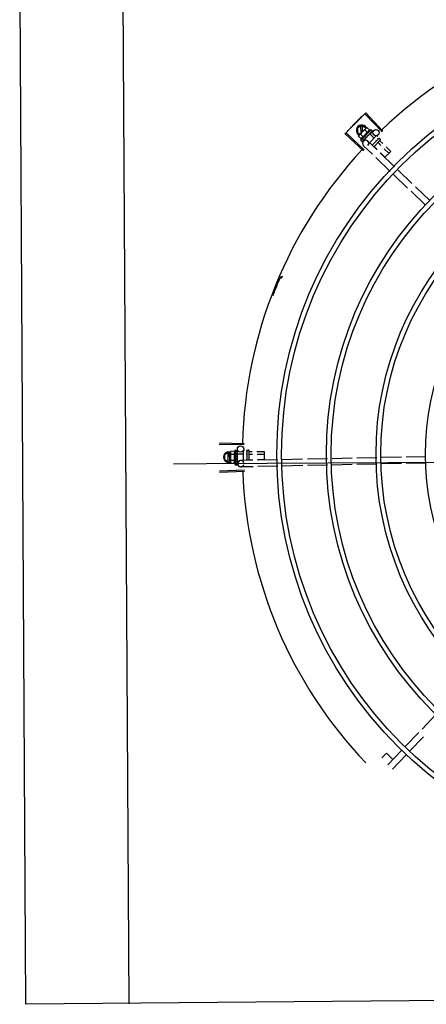
# Model space of a CAD drawing. Units: millimetres. Extents: x 1576 to 2711, y 1353 to 1848.
# Drawn here: x 1668 to 1668, y 1562 to 1563 of the extents above; entities that cross this region are included whole.
import ezdxf

# ---------------------------------------------------------------- set-up
doc = ezdxf.new("R2010")
doc.units = ezdxf.units.MM
for name, color, linetype in [('BASE ELETRICA', 253, 'Continuous'), ('CONDENSADORA', 5, 'Continuous'), ('LAYOUT', 4, 'Continuous')]:
    doc.layers.add(name, color=color, linetype=linetype)

# ---------------------------------------------------------------- blocks, each defined once
blk = doc.blocks.new('CONDENSADORA 20TR')
at = {"layer": 'BASE ELETRICA'}
for p, q in [((5009.86005, 226.24802), (5009.86005, 227.16212)), ((5009.61265, 226.46071), (5009.59946, 226.44711)), ((5010.09844, 226.46365), (5010.11204, 226.45046)), ((5009.61696, 226.45653), (5009.60376, 226.44293)), ((5009.85469, 226.45549), (5009.85497, 226.43698)), ((5009.86069, 226.45558), (5009.86097, 226.43685)), ((5010.11944, 226.45163), (5010.13304, 226.43843)), ((5009.59632, 226.44388), (5009.58361, 226.43077)), ((5010.11527, 226.44732), (5010.12887, 226.43413)), ((5009.60063, 226.4397), (5009.58791, 226.42659)), ((5009.85504, 226.43249), (5009.85532, 226.41358)), ((5009.86104, 226.43236), (5009.86133, 226.41345)), ((5010.13627, 226.4353), (5010.14988, 226.4221)), ((5009.56153, 226.41959), (5009.56589, 226.42395)), ((5009.56589, 226.42395), (5009.57138, 226.41846)), ((5009.58048, 226.42755), (5009.56731, 226.41398)), ((5009.58479, 226.42337), (5009.57162, 226.4098)), ((5010.1321, 226.43099), (5010.1457, 226.4178)), ((5010.13466, 226.41667), (5010.14067, 226.42267)), ((5009.54663, 226.41664), (5009.52946, 226.40052)), ((5009.54739, 226.41583), (5009.53026, 226.39967)), ((5009.55365, 226.41356), (5009.55435, 226.41427)), ((5009.55506, 226.41427), (5009.56143, 226.40791)), ((5009.55578, 226.41383), (5009.55836, 226.41641)), ((5009.55761, 226.412), (5009.56022, 226.41461)), ((5009.56339, 226.41779), (5009.56772, 226.42212)), ((5009.56711, 226.41418), (5009.57138, 226.41846)), ((5010.13914, 226.41218), (5010.13466, 226.41667)), ((5009.54583, 226.40416), (5009.54328, 226.40161)), ((5009.54544, 226.40551), (5009.54661, 226.40668)), ((5009.54544, 226.40551), (5009.55534, 226.39561)), ((5009.54956, 226.40459), (5009.54612, 226.40793)), ((5009.5468, 226.40677), (5009.54682, 226.40677)), ((5009.54685, 226.40674), (5009.54682, 226.40677)), ((5009.54686, 226.40672), (5009.54685, 226.40674)), ((5009.54743, 226.40615), (5009.54687, 226.40673)), ((5009.54745, 226.40614), (5009.54738, 226.40621)), ((5009.5475, 226.40608), (5009.54747, 226.40613)), ((5009.5484, 226.40518), (5009.54847, 226.40512)), ((5009.54857, 226.40502), (5009.54847, 226.40512)), ((5009.54864, 226.40493), (5009.5486, 226.405)), ((5009.54937, 226.4044), (5009.55326, 226.40829)), ((5009.54937, 226.4044), (5009.55423, 226.39955)), ((5009.54968, 226.40409), (5009.54957, 226.40398)), ((5009.54992, 226.4036), (5009.54957, 226.40398)), ((5009.55124, 226.41116), (5009.55188, 226.41179)), ((5009.55124, 226.41031), (5009.5576, 226.40396)), ((5009.55362, 226.41166), (5009.55423, 226.41227)), ((5009.55365, 226.41285), (5009.56003, 226.40648)), ((5009.55551, 226.40989), (5009.55606, 226.41044)), ((5009.56419, 226.41076), (5009.5561, 226.40242)), ((5009.55929, 226.40635), (5009.55972, 226.40678)), ((5009.56849, 226.40658), (5009.56041, 226.39824)), ((5009.56128, 226.40834), (5009.56393, 226.411)), ((5009.85539, 226.40909), (5009.85568, 226.39021)), ((5009.86139, 226.40896), (5009.86168, 226.3903)), ((5009.54135, 226.39655), (5009.54366, 226.40055)), ((5009.54135, 226.39655), (5009.54366, 226.39255)), ((5009.54713, 226.39745), (5009.54187, 226.39745)), ((5009.54187, 226.39565), (5009.54894, 226.39565)), ((5009.54328, 226.40161), (5009.54367, 226.40091)), ((5009.54403, 226.40055), (5009.54366, 226.40055)), ((5009.54403, 226.40056), (5009.54367, 226.40091)), ((5009.55075, 226.39384), (5009.54415, 226.40043)), ((5009.54787, 226.40212), (5009.54532, 226.39957)), ((5009.54804, 226.39255), (5009.5495, 226.39509)), ((5009.56432, 226.39888), (5009.54814, 226.38177)), ((5009.56512, 226.39812), (5009.54899, 226.38097)), ((5009.55196, 226.39804), (5009.54941, 226.39549)), ((5009.55016, 226.40342), (5009.55011, 226.40349)), ((5009.55114, 226.40193), (5009.55141, 226.40195)), ((5009.554, 226.396), (5009.55145, 226.39345)), ((5009.55355, 226.40004), (5009.55348, 226.40012)), ((5009.55391, 226.39964), (5009.55363, 226.3999)), ((5009.55393, 226.39986), (5009.55381, 226.39974)), ((5009.55431, 226.39927), (5009.55381, 226.39974)), ((5009.55443, 226.39916), (5009.55391, 226.39964)), ((5009.55423, 226.39955), (5009.55527, 226.40059)), ((5009.55483, 226.39877), (5009.55431, 226.39927)), ((5009.55496, 226.39865), (5009.55443, 226.39916)), ((5009.55616, 226.39818), (5009.55448, 226.39981)), ((5009.55501, 226.39858), (5009.55496, 226.39865)), ((5009.55534, 226.39561), (5009.55651, 226.39678)), ((5009.55658, 226.39703), (5009.55607, 226.39752)), ((5009.55661, 226.397), (5009.55607, 226.39752)), ((5009.55661, 226.39698), (5009.55661, 226.397)), ((5009.54366, 226.39255), (5009.54804, 226.39255)), ((5009.55145, 226.39345), (5009.55075, 226.39384)), ((5009.85574, 226.38573), (5009.85603, 226.36683)), ((5009.86174, 226.38582), (5009.86203, 226.36692)), ((5009.8561, 226.36234), (5009.85638, 226.34344)), ((5009.8621, 226.36243), (5009.86238, 226.34353)), ((5009.85645, 226.33895), (5009.85674, 226.31964)), ((5009.86245, 226.33904), (5009.86274, 226.31994)), ((5009.68554, 226.3203), (5009.68516, 226.31943)), ((5009.70162, 226.31264), (5009.70127, 226.31175)), ((5009.85681, 226.31515), (5009.8571, 226.29623)), ((5009.86281, 226.31544), (5009.86309, 226.29653)), ((5009.84877, 226.30262), (5009.857, 226.30262)), ((5009.84877, 226.29582), (5009.84877, 226.30262)), ((5009.85136, 226.29595), (5009.85136, 226.30262)), ((5009.85654, 226.29621), (5009.85654, 226.30262)), ((5009.84142, 226.2838), (5009.84072, 226.26027)), ((5009.84252, 226.28377), (5009.84188, 226.26023)), ((5009.84745, 226.28662), (5009.84745, 226.28762)), ((5009.84745, 226.28322), (5009.84745, 226.28412)), ((5009.84795, 226.28812), (5009.85695, 226.28812)), ((5009.84795, 226.28612), (5009.85725, 226.28612)), ((5009.84877, 226.28832), (5009.84877, 226.29133)), ((5009.84877, 226.28554), (5009.84877, 226.28612)), ((5009.85136, 226.28832), (5009.85136, 226.29146)), ((5009.85136, 226.28558), (5009.85136, 226.28612)), ((5009.85654, 226.28832), (5009.85654, 226.29171)), ((5009.85654, 226.28565), (5009.85654, 226.28612)), ((5009.85716, 226.29174), (5009.85733, 226.28047)), ((5009.86316, 226.29204), (5009.86333, 226.28056)), ((5009.86648, 226.28381), (5009.86718, 226.26027)), ((5009.86758, 226.28384), (5009.86835, 226.2603)), ((5009.85089, 226.27737), (5009.84638, 226.27731)), ((5009.84733, 226.27512), (5009.84733, 226.27677)), ((5009.84733, 226.27512), (5009.86133, 226.27512)), ((5009.8474, 226.27698), (5009.84742, 226.27699)), ((5009.84746, 226.27699), (5009.84742, 226.27699)), ((5009.84748, 226.27698), (5009.84746, 226.27699)), ((5009.84829, 226.27698), (5009.84748, 226.27699)), ((5009.84811, 226.28262), (5009.8573, 226.28262)), ((5009.84831, 226.27699), (5009.84821, 226.27699)), ((5009.84838, 226.27698), (5009.84833, 226.27699)), ((5009.84856, 226.27444), (5009.84856, 226.27084)), ((5009.84966, 226.27698), (5009.84975, 226.27699)), ((5009.8499, 226.27699), (5009.84975, 226.27699)), ((5009.85001, 226.27698), (5009.84993, 226.27699)), ((5009.8509, 226.27712), (5009.8509, 226.28262)), ((5009.8509, 226.27712), (5009.85777, 226.27712)), ((5009.85133, 226.27712), (5009.85133, 226.27696)), ((5009.85184, 226.27694), (5009.85133, 226.27696)), ((5009.85145, 226.27444), (5009.85145, 226.27084)), ((5009.85215, 226.27698), (5009.85206, 226.27699)), ((5009.8539, 226.27662), (5009.85407, 226.27682)), ((5009.85693, 226.27698), (5009.85683, 226.27699)), ((5009.85747, 226.27696), (5009.85709, 226.27695)), ((5009.85722, 226.27444), (5009.85722, 226.27084)), ((5009.85733, 226.27712), (5009.85733, 226.27696)), ((5009.85802, 226.27698), (5009.85733, 226.27696)), ((5009.85818, 226.27698), (5009.85747, 226.27696)), ((5009.86038, 226.27752), (5009.85776, 226.27748)), ((5009.85777, 226.27712), (5009.85777, 226.27897)), ((5009.85874, 226.27699), (5009.85802, 226.27698)), ((5009.85892, 226.27699), (5009.85818, 226.27698)), ((5009.859, 226.27698), (5009.85892, 226.27699)), ((5009.86011, 226.27444), (5009.86011, 226.27084)), ((5009.86125, 226.27699), (5009.8605, 226.27698)), ((5009.8612, 226.27699), (5009.8605, 226.27699)), ((5009.86126, 226.27698), (5009.86125, 226.27699)), ((5009.86133, 226.27512), (5009.86133, 226.27677)), ((5009.84856, 226.27084), (5009.84933, 226.27062)), ((5009.84983, 226.27062), (5009.84933, 226.27062)), ((5009.84945, 226.26907), (5009.85034, 226.27062)), ((5009.84945, 226.26907), (5009.85176, 226.26507)), ((5009.85793, 226.26997), (5009.84997, 226.26997)), ((5009.84997, 226.26817), (5009.85793, 226.26817)), ((5009.85933, 226.27062), (5009.85, 226.27062)), ((5009.85176, 226.26507), (5009.85614, 226.26507)), ((5009.85614, 226.26507), (5009.85845, 226.26907)), ((5009.85845, 226.26907), (5009.85756, 226.27062)), ((5009.86011, 226.27084), (5009.85933, 226.27062)), ((5009.86005, 226.21667), (5009.86005, 226.24804))]:
    blk.add_line(p, q, dxfattribs=at)
for points in [[(5009.5485, 226.40506), (5009.54815, 226.40543), (5009.54751, 226.40609)], [(5009.54957, 226.40398), (5009.5491, 226.40448), (5009.54865, 226.40494)], [(5009.55081, 226.4027), (5009.55061, 226.40294), (5009.55037, 226.40321), (5009.55017, 226.40343)], [(5009.55348, 226.40012), (5009.55318, 226.4004), (5009.55289, 226.40066), (5009.55263, 226.40089)], [(5009.55596, 226.39764), (5009.55526, 226.39832), (5009.55502, 226.39855)], [(5009.55604, 226.39756), (5009.55534, 226.39825), (5009.55503, 226.39855)], [(5009.84981, 226.27697), (5009.8493, 226.27698), (5009.84838, 226.27699)], [(5009.85133, 226.27696), (5009.85065, 226.27698), (5009.85001, 226.27699)], [(5009.85312, 226.27693), (5009.85281, 226.27696), (5009.85244, 226.27698), (5009.85215, 226.27699)], [(5009.85683, 226.27699), (5009.85642, 226.27698), (5009.85603, 226.27696), (5009.85569, 226.27693)], [(5009.86045, 226.27699), (5009.85947, 226.27698), (5009.85903, 226.27697)], [(5009.86033, 226.27699), (5009.85936, 226.27698), (5009.85903, 226.27697)]]:
    blk.add_lwpolyline(points, dxfattribs=at)
for centre, radius in [((5009.85392, 226.70507), 0.3905), ((5009.85392, 226.70507), 0.386), ((5009.85392, 226.70507), 0.3436), ((5009.85392, 226.70507), 0.3391), ((5009.85392, 226.70507), 0.2967), ((5009.85392, 226.70507), 0.2922), ((5009.85392, 226.70507), 0.2498), ((5009.5482, 226.41008), 0.003), ((5009.84634, 226.28031), 0.003)]:
    blk.add_circle(centre, radius, dxfattribs=at)
for centre, radius, start, end in [((5009.85392, 226.70507), 0.42306, 181.80423, 223.17995), ((5009.554, 226.41321), 0.0005, 135.04112, 225.04112), ((5009.55471, 226.41392), 0.0005, 45.04112, 135.04112), ((5009.55834, 226.40852), 0.01325, 193.15033, 199.20898), ((5009.54585, 226.39655), 0.005, 116.5856, 333.10272), ((5009.56089, 226.41108), 0.01936, 216.46801, 233.61422), ((5009.55834, 226.40852), 0.01227, 211.43408, 238.64816), ((5009.55834, 226.40852), 0.01325, 250.87326, 256.93191), ((5009.55825, 226.40033), 0.003, 45.86544, 315.86544), ((5009.85392, 226.70507), 0.42306, 226.75286, 268.29174), ((5009.85392, 226.70507), 0.42306, 271.86465, 313.25448), ((5009.68274, 226.3194), 0.001, 18.89776, 66.06544), ((5009.68274, 226.3194), 0.00195, 18.89776, 66.06544), ((5009.68553, 226.32036), 0.001, 198.89776, 246.3606), ((5009.68553, 226.32036), 0.00195, 198.89776, 246.3606), ((5009.85392, 226.70507), 0.4219, 246.3606, 248.78868), ((5009.84795, 226.28762), 0.0005, 90.00367, 180.00367), ((5009.84795, 226.28662), 0.0005, 180.00367, 270.00367), ((5009.86033, 226.28052), 0.003, 105.86544, 75.86544), ((5009.85433, 226.28637), 0.01325, 238.11288, 244.17153), ((5009.85433, 226.28637), 0.01227, 256.39663, 283.61071), ((5009.85433, 226.28637), 0.01325, 295.83581, 301.89446), ((5009.85395, 226.26907), 0.005, 161.54805, 18.05744), ((5009.85433, 226.28998), 0.01936, 261.43056, 278.57677)]:
    blk.add_arc(centre, radius, start, end, dxfattribs=at)
for points, start_tangent, end_tangent in [([(5009.55548, 226.41385), (5009.55553, 226.41381), (5009.55559, 226.41379), (5009.55566, 226.41378), (5009.55572, 226.41379), (5009.55578, 226.41383)], (0.707614, -0.706599), (0.706599, 0.707614)), ([(5009.54583, 226.40416), (5009.54589, 226.40399), (5009.54596, 226.40383), (5009.54604, 226.40367), (5009.54613, 226.40351), (5009.54622, 226.40337), (5009.54632, 226.40322), (5009.54644, 226.40307), (5009.54659, 226.40291), (5009.54677, 226.40274), (5009.54699, 226.40257), (5009.54725, 226.4024), (5009.54754, 226.40225), (5009.54787, 226.40212)], (0.329015, -0.944325), (0.944796, -0.327659)), ([(5009.54653, 226.40654), (5009.54655, 226.40659), (5009.54657, 226.40664), (5009.54661, 226.40668)], (0.259944, 0.965624), (0.706599, 0.707614)), ([(5009.54653, 226.40654), (5009.54661, 226.4066), (5009.54669, 226.40666)], (0.772082, 0.635523), (0.785436, 0.618943)), ([(5009.54661, 226.40668), (5009.54664, 226.40671)], (0.706599, 0.707614), (0.817374, 0.576107)), ([(5009.54664, 226.40671), (5009.54669, 226.40674)], (0.817374, 0.576107), (0.897908, 0.440183)), ([(5009.54669, 226.40674), (5009.54674, 226.40676), (5009.5468, 226.40677)], (0.897908, 0.440183), (0.978948, 0.204111)), ([(5009.54685, 226.40674), (5009.54681, 226.40674), (5009.54676, 226.40671), (5009.54669, 226.40666)], (-0.816481, 0.577373), (-0.785436, -0.618943)), ([(5009.54685, 226.40674), (5009.54685, 226.40674)], (-0.738466, 0.674291), (-0.816481, 0.577373)), ([(5009.54685, 226.40674), (5009.54685, 226.40674)], (-0.634885, 0.772606), (-0.738466, 0.674291)), ([(5009.54701, 226.40605), (5009.54696, 226.40619), (5009.54692, 226.40631), (5009.54689, 226.40643), (5009.54687, 226.40653), (5009.54686, 226.40663), (5009.54686, 226.40672)], (-0.364665, 0.931139), (0.027167, 0.999631)), ([(5009.54701, 226.40605), (5009.54711, 226.40609), (5009.54721, 226.40614)], (0.914777, 0.403959), (0.921262, 0.388943)), ([(5009.54744, 226.40615), (5009.54739, 226.40616), (5009.54731, 226.40616), (5009.54721, 226.40614)], (-0.879956, 0.475055), (-0.921262, -0.388943)), ([(5009.54735, 226.40623), (5009.54738, 226.40621)], (0.884252, -0.467011), (0.705903, -0.708309)), ([(5009.54746, 226.40614), (5009.54744, 226.40615)], (-0.784712, 0.619861), (-0.879956, 0.475055)), ([(5009.54747, 226.40613), (5009.54746, 226.40614), (5009.54746, 226.40614)], (-0.697606, 0.716482), (-0.784712, 0.619861)), ([(5009.54804, 226.40503), (5009.54783, 226.4054), (5009.54764, 226.40576), (5009.5475, 226.40608)], (-0.499677, 0.866212), (-0.385916, 0.922534)), ([(5009.54804, 226.40503), (5009.54815, 226.40506), (5009.54827, 226.40508)], (0.975318, 0.220806), (0.977474, 0.211057)), ([(5009.54847, 226.40507), (5009.54838, 226.40509), (5009.54827, 226.40508)], (-0.950159, 0.311767), (-0.977474, -0.211057)), ([(5009.54838, 226.40519), (5009.5484, 226.40518)], (0.87688, -0.48071), (0.87679, -0.480874)), ([(5009.54849, 226.40507), (5009.54849, 226.40507), (5009.54847, 226.40507)], (-0.925407, 0.378976), (-0.950159, 0.311767)), ([(5009.5485, 226.40506), (5009.54849, 226.40507)], (-0.916058, 0.401046), (-0.925407, 0.378976)), ([(5009.5486, 226.405), (5009.54858, 226.40501), (5009.5485, 226.40506)], (-0.697194, 0.716883), (-0.916058, 0.401046)), ([(5009.54947, 226.4036), (5009.54931, 226.40384), (5009.54916, 226.40408), (5009.54902, 226.4043), (5009.54889, 226.40452), (5009.54876, 226.40473), (5009.54864, 226.40493)], (-0.54509, 0.838377), (-0.494382, 0.869245)), ([(5009.55739, 226.41194), (5009.55742, 226.41192), (5009.55746, 226.41192), (5009.55751, 226.41193), (5009.55756, 226.41196), (5009.55761, 226.412)], (0.707614, -0.706599), (0.706599, 0.707614)), ([(5009.56122, 226.40812), (5009.5612, 226.40815), (5009.5612, 226.40819), (5009.56121, 226.40824), (5009.56124, 226.40829), (5009.56128, 226.40834)], (-0.707614, 0.706599), (0.706599, 0.707614)), ([(5009.53026, 226.39967), (5009.52946, 226.40052)], (-0.68629, 0.727328), (-0.684387, 0.729119)), ([(5009.5329, 226.3969), (5009.53026, 226.39967)], (-0.692523, 0.721396), (-0.68629, 0.727328)), ([(5009.5329, 226.3969), (5009.53026, 226.39967)], (-0.692523, 0.721396), (-0.686291, 0.727327)), ([(5009.53597, 226.39373), (5009.53556, 226.39415), (5009.5329, 226.3969)], (-0.699641, 0.714494), (-0.692523, 0.721396)), ([(5009.53597, 226.39373), (5009.5329, 226.3969)], (-0.699641, 0.714494), (-0.692523, 0.721396)), ([(5009.54328, 226.40161), (5009.54343, 226.40135), (5009.54359, 226.4011), (5009.54371, 226.40094)], (0.473511, -0.880788), (0.604927, -0.796281)), ([(5009.54371, 226.40094), (5009.54376, 226.40086), (5009.54395, 226.40064), (5009.54403, 226.40056)], (0.604927, -0.796281), (0.68241, -0.73097)), ([(5009.54403, 226.40056), (5009.54415, 226.40043)], (0.68241, -0.73097), (0.707614, -0.706599)), ([(5009.54415, 226.40043), (5009.54436, 226.40024), (5009.54458, 226.40005), (5009.54481, 226.39988), (5009.54506, 226.39972), (5009.54532, 226.39957)], (0.707614, -0.706599), (0.881466, -0.472247)), ([(5009.54941, 226.39549), (5009.54956, 226.39523), (5009.54972, 226.39498), (5009.54989, 226.39475), (5009.55008, 226.39452), (5009.55027, 226.39432)], (0.473511, -0.880788), (0.707614, -0.706599)), ([(5009.54947, 226.4036), (5009.5496, 226.40361), (5009.54973, 226.40363)], (0.993751, 0.11162), (0.994248, 0.107099)), ([(5009.5499, 226.40361), (5009.54985, 226.40362), (5009.54973, 226.40363)], (-0.966482, 0.256735), (-0.994248, -0.107099)), ([(5009.54992, 226.40361), (5009.5499, 226.40361)], (-0.954234, 0.29906), (-0.966482, 0.256735)), ([(5009.55011, 226.40349), (5009.55008, 226.40352), (5009.54998, 226.40359), (5009.54992, 226.40361)], (-0.688648, 0.725096), (-0.954234, 0.29906)), ([(5009.55114, 226.40193), (5009.55081, 226.40242), (5009.55048, 226.40293), (5009.55016, 226.40342)], (-0.558987, 0.829176), (-0.532756, 0.846269)), ([(5009.55081, 226.4027), (5009.55082, 226.40268), (5009.55088, 226.40258)], (0.618083, -0.786113), (0.350738, -0.936474)), ([(5009.55114, 226.40193), (5009.55101, 226.40225), (5009.55088, 226.40258)], (-0.388351, 0.921511), (-0.350729, 0.936477)), ([(5009.55186, 226.40172), (5009.55178, 226.40182), (5009.55167, 226.4019), (5009.55154, 226.40194), (5009.55141, 226.40195)], (-0.541813, 0.840499), (-0.997552, -0.069934)), ([(5009.55233, 226.40101), (5009.55218, 226.40123), (5009.55202, 226.40148), (5009.55186, 226.40172)], (-0.551862, 0.833936), (-0.541811, 0.8405)), ([(5009.55196, 226.39804), (5009.55209, 226.39771), (5009.55224, 226.39742), (5009.55241, 226.39716), (5009.55258, 226.39694), (5009.55275, 226.39676), (5009.55291, 226.39661), (5009.55306, 226.39649), (5009.55321, 226.39639), (5009.55335, 226.3963), (5009.5535, 226.39622), (5009.55366, 226.39614), (5009.55383, 226.39607), (5009.554, 226.396)], (0.329015, -0.944325), (0.944796, -0.327659)), ([(5009.55234, 226.40099), (5009.55233, 226.40101)], (-0.552069, 0.833798), (-0.551862, 0.833936)), ([(5009.55234, 226.40099), (5009.55241, 226.40098), (5009.55253, 226.40095), (5009.55263, 226.40089), (5009.55263, 226.40089)], (0.999682, -0.025211), (0.774732, -0.632289)), ([(5009.55285, 226.40022), (5009.55268, 226.40048), (5009.55251, 226.40073), (5009.55235, 226.40098), (5009.55234, 226.40099)], (-0.552647, 0.833416), (-0.552069, 0.833798)), ([(5009.55285, 226.40022), (5009.55298, 226.40023), (5009.55311, 226.40025)], (0.995985, 0.089515), (0.99558, 0.093915)), ([(5009.55348, 226.40012), (5009.55347, 226.40013), (5009.55336, 226.4002), (5009.55324, 226.40024), (5009.55311, 226.40025)], (-0.72479, 0.68897), (-0.99558, -0.093915)), ([(5009.55363, 226.3999), (5009.55355, 226.40004)], (-0.529846, 0.848094), (-0.528444, 0.848968)), ([(5009.55376, 226.39969), (5009.55363, 226.3999)], (-0.531153, 0.847276), (-0.529846, 0.848094)), ([(5009.55386, 226.39954), (5009.55384, 226.39957), (5009.55376, 226.39969)], (-0.531453, 0.847088), (-0.531153, 0.847276)), ([(5009.5539, 226.39947), (5009.55386, 226.39954)], (-0.531399, 0.847122), (-0.531453, 0.847088)), ([(5009.55413, 226.39911), (5009.5539, 226.39947)], (-0.52902, 0.848609), (-0.531399, 0.847122)), ([(5009.55418, 226.39903), (5009.55413, 226.39911)], (-0.528043, 0.849218), (-0.52902, 0.848609)), ([(5009.55425, 226.39891), (5009.55418, 226.39903)], (-0.526188, 0.850368), (-0.528043, 0.849218)), ([(5009.55439, 226.39868), (5009.55425, 226.39891)], (-0.52125, 0.853404), (-0.526188, 0.850368)), ([(5009.55439, 226.39868), (5009.55451, 226.3987), (5009.55463, 226.39873)], (0.984831, 0.173517), (0.983141, 0.18285)), ([(5009.55496, 226.39865), (5009.55495, 226.39866), (5009.55486, 226.39871), (5009.55475, 226.39873), (5009.55463, 226.39873)], (-0.716124, 0.697973), (-0.983141, -0.18285)), ([(5009.55483, 226.39877), (5009.55485, 226.39875), (5009.55485, 226.39875)], (0.717883, -0.696164), (0.638336, -0.769758)), ([(5009.55502, 226.39855), (5009.55501, 226.39858)], (-0.481968, 0.876189), (-0.482132, 0.876099)), ([(5009.55503, 226.39855), (5009.55502, 226.39855)], (-0.481923, 0.876214), (-0.481968, 0.876189)), ([(5009.55504, 226.39852), (5009.55503, 226.39855)], (-0.481665, 0.876356), (-0.481923, 0.876214)), ([(5009.55558, 226.3975), (5009.55541, 226.39783), (5009.55522, 226.3982), (5009.55504, 226.39852)], (-0.432283, 0.901738), (-0.481665, 0.876356)), ([(5009.55558, 226.3975), (5009.55568, 226.39754), (5009.55579, 226.39757)], (0.943775, 0.330589), (0.938543, 0.345162)), ([(5009.55604, 226.39756), (5009.55603, 226.39757), (5009.55597, 226.3976), (5009.55589, 226.3976), (5009.55579, 226.39757)], (-0.709321, 0.704886), (-0.938543, -0.345162)), ([(5009.55596, 226.39764), (5009.55597, 226.39763), (5009.55597, 226.39763)], (0.717482, -0.696577), (0.620986, -0.783822)), ([(5009.55607, 226.39753), (5009.55604, 226.39756)], (-0.468279, 0.883581), (-0.709321, 0.704886)), ([(5009.55607, 226.39752), (5009.55607, 226.39753)], (-0.348329, 0.937372), (-0.468279, 0.883581)), ([(5009.55627, 226.39681), (5009.55625, 226.39691), (5009.55623, 226.39702), (5009.5562, 226.39713), (5009.55616, 226.39726), (5009.55612, 226.39738), (5009.55607, 226.39752)], (-0.092341, 0.995727), (-0.348325, 0.937374)), ([(5009.55627, 226.39681), (5009.55635, 226.39687), (5009.55644, 226.39693)], (0.834039, 0.551705), (0.822407, 0.5689)), ([(5009.5566, 226.397), (5009.5566, 226.397), (5009.55657, 226.397), (5009.55651, 226.39698), (5009.55644, 226.39693)], (-0.579881, 0.814701), (-0.822407, -0.5689)), ([(5009.55651, 226.39678), (5009.55655, 226.39682), (5009.55657, 226.39687), (5009.55659, 226.39692), (5009.55661, 226.39698)], (0.706599, 0.707614), (0.202706, 0.97924)), ([(5009.55658, 226.39703), (5009.55658, 226.39703)], (0.773517, -0.633776), (0.67535, -0.737497)), ([(5009.53907, 226.39059), (5009.53597, 226.39373)], (-0.70669, 0.707524), (-0.699641, 0.714494)), ([(5009.53907, 226.39059), (5009.53638, 226.39331), (5009.53597, 226.39373)], (-0.70669, 0.707524), (-0.699641, 0.714494)), ([(5009.54221, 226.38749), (5009.54179, 226.38789), (5009.53907, 226.39059)], (-0.713669, 0.700483), (-0.70669, 0.707524)), ([(5009.54221, 226.38749), (5009.53907, 226.39059)], (-0.713669, 0.700484), (-0.70669, 0.707524)), ([(5009.54537, 226.38441), (5009.54221, 226.38749)], (-0.720578, 0.693374), (-0.713669, 0.700483)), ([(5009.54537, 226.38441), (5009.54262, 226.38708), (5009.54221, 226.38749)], (-0.720578, 0.693374), (-0.713669, 0.700484)), ([(5009.55027, 226.39432), (5009.5504, 226.3942)], (0.707614, -0.706599), (0.731948, -0.68136)), ([(5009.5504, 226.3942), (5009.55048, 226.39412), (5009.5507, 226.39393), (5009.55094, 226.39376), (5009.55119, 226.3936), (5009.55145, 226.39345)], (0.731948, -0.68136), (0.881466, -0.472247)), ([(5009.54814, 226.38177), (5009.54537, 226.38441)], (-0.726517, 0.687148), (-0.720578, 0.693374)), ([(5009.54814, 226.38177), (5009.54537, 226.38441)], (-0.726518, 0.687147), (-0.720578, 0.693374)), ([(5009.54899, 226.38097), (5009.54814, 226.38177)], (-0.728311, 0.685246), (-0.726518, 0.687147)), ([(5009.6893, 226.36161), (5009.68929, 226.36161)], (-0.866585, -0.49903), (-0.867151, -0.498045)), ([(5009.84854, 226.28812), (5009.8486, 226.28813), (5009.84867, 226.28815), (5009.84872, 226.2882), (5009.84876, 226.28825), (5009.84877, 226.28832)], (1, 0.000064), (-0.000064, 1)), ([(5009.85124, 226.28812), (5009.85128, 226.28813), (5009.85131, 226.28815), (5009.85133, 226.2882), (5009.85135, 226.28825), (5009.85136, 226.28832)], (1, 0.000064), (-0.000064, 1)), ([(5009.85665, 226.28812), (5009.85662, 226.28813), (5009.85659, 226.28815), (5009.85656, 226.2882), (5009.85654, 226.28825), (5009.85654, 226.28832)], (-1, -0.000064), (-0.000064, 1)), ([(5009.84733, 226.27677), (5009.84734, 226.27682), (5009.84734, 226.27684)], (-0.000064, 1), (0.209969, 0.977708)), ([(5009.84738, 226.27662), (5009.84735, 226.27667), (5009.84734, 226.27672), (5009.84733, 226.27677)], (-0.498424, 0.866933), (-0.000064, 1)), ([(5009.84734, 226.27684), (5009.84735, 226.27687)], (0.209969, 0.977708), (0.324279, 0.945961)), ([(5009.84735, 226.27687), (5009.84737, 226.27693), (5009.8474, 226.27698)], (0.324279, 0.945961), (0.548439, 0.836191)), ([(5009.84738, 226.27662), (5009.84739, 226.27672), (5009.8474, 226.27682)], (0.097213, 0.995264), (0.118377, 0.992969)), ([(5009.84745, 226.27699), (5009.84743, 226.27697), (5009.84741, 226.27691), (5009.8474, 226.27682)], (-0.985714, -0.16843), (-0.118377, -0.992969)), ([(5009.84746, 226.27699), (5009.84745, 226.27699)], (-0.998999, -0.044725), (-0.985714, -0.16843)), ([(5009.84746, 226.27699), (5009.84746, 226.27699)], (-0.995183, 0.098034), (-0.998999, -0.044725)), ([(5009.84806, 226.27662), (5009.84793, 226.27668), (5009.84781, 226.27674), (5009.84771, 226.2768), (5009.84762, 226.27686), (5009.84754, 226.27692), (5009.84748, 226.27698)], (-0.91601, 0.401156), (-0.687161, 0.726505)), ([(5009.84806, 226.27662), (5009.8481, 226.27672), (5009.84814, 226.27682)], (0.361813, 0.932251), (0.377011, 0.926209)), ([(5009.84829, 226.27699), (5009.84825, 226.27697), (5009.84819, 226.27691), (5009.84814, 226.27682)], (-0.958325, -0.285682), (-0.377011, -0.926209)), ([(5009.84818, 226.27699), (5009.84821, 226.27699)], (0.955679, 0.29441), (0.999997, -0.002355)), ([(5009.84831, 226.27699), (5009.84829, 226.27699)], (-0.993259, -0.115918), (-0.958325, -0.285682)), ([(5009.84833, 226.27699), (5009.84832, 226.27699), (5009.84831, 226.27699)], (-0.999902, 0.014001), (-0.993259, -0.115918)), ([(5009.84951, 226.27662), (5009.8491, 226.27673), (5009.84871, 226.27686), (5009.84838, 226.27698)], (-0.96566, 0.25981), (-0.924965, 0.380051)), ([(5009.84856, 226.27444), (5009.84872, 226.27437), (5009.84889, 226.2743), (5009.84906, 226.27424), (5009.84923, 226.2742), (5009.84939, 226.27416), (5009.84957, 226.27413), (5009.84976, 226.27411), (5009.84998, 226.2741), (5009.85023, 226.27411), (5009.8505, 226.27414), (5009.8508, 226.2742), (5009.85112, 226.2743), (5009.85145, 226.27444)], (0.900102, -0.435678), (0.900047, 0.435794)), ([(5009.84951, 226.27662), (5009.84957, 226.27672), (5009.84964, 226.27682)], (0.534073, 0.845438), (0.542488, 0.840064)), ([(5009.84964, 226.27697), (5009.84966, 226.27698)], (0.960144, 0.279507), (0.960196, 0.279327)), ([(5009.84979, 226.27696), (5009.84971, 226.27691), (5009.84964, 226.27682)], (-0.892611, -0.450827), (-0.542488, -0.840064)), ([(5009.84981, 226.27697), (5009.8498, 226.27697), (5009.84979, 226.27696)], (-0.92259, -0.385782), (-0.892611, -0.450827)), ([(5009.84993, 226.27699), (5009.8499, 226.27699), (5009.84981, 226.27697)], (-0.999894, 0.014576), (-0.931571, -0.363559)), ([(5009.84981, 226.27697), (5009.84981, 226.27697)], (-0.931571, -0.363559), (-0.92259, -0.385782)), ([(5009.85153, 226.27662), (5009.85125, 226.27668), (5009.85098, 226.27674), (5009.85072, 226.2768), (5009.85047, 226.27686), (5009.85023, 226.27692), (5009.85001, 226.27698)], (-0.978124, 0.208025), (-0.964056, 0.265699)), ([(5009.85153, 226.27662), (5009.85161, 226.27672), (5009.8517, 226.27682)], (0.624272, 0.781207), (0.627819, 0.77836)), ([(5009.85183, 226.27693), (5009.85179, 226.27691), (5009.8517, 226.27682)], (-0.865273, -0.501301), (-0.627819, -0.77836)), ([(5009.85184, 226.27694), (5009.85183, 226.27693)], (-0.886516, -0.462699), (-0.865273, -0.501301)), ([(5009.85206, 226.27699), (5009.85202, 226.27699), (5009.8519, 226.27697), (5009.85184, 226.27694)], (-0.999651, 0.026426), (-0.886516, -0.462699)), ([(5009.8539, 226.27662), (5009.85331, 226.27673), (5009.85272, 226.27686), (5009.85215, 226.27698)], (-0.981455, 0.191694), (-0.974973, 0.222324)), ([(5009.85312, 226.27693), (5009.85314, 226.27693), (5009.85325, 226.27689)], (0.992839, -0.119464), (0.909925, -0.414773)), ([(5009.8539, 226.27662), (5009.85357, 226.27675), (5009.85325, 226.27689)], (-0.925966, 0.377606), (-0.909921, 0.414781)), ([(5009.85456, 226.27698), (5009.85442, 226.27699), (5009.85429, 226.27697), (5009.85417, 226.27691), (5009.85407, 226.27682)], (-0.977304, 0.211842), (-0.656418, -0.754397)), ([(5009.85538, 226.27681), (5009.85513, 226.27686), (5009.85484, 226.27692), (5009.85456, 226.27698)], (-0.979776, 0.200097), (-0.977303, 0.211844)), ([(5009.85541, 226.2768), (5009.85538, 226.27681)], (-0.979826, 0.199853), (-0.979776, 0.200097)), ([(5009.85541, 226.2768), (5009.85546, 226.27685), (5009.85557, 226.27691), (5009.85568, 226.27693), (5009.85569, 226.27693)], (0.725159, 0.688581), (0.99498, 0.100072)), ([(5009.85631, 226.27662), (5009.85601, 226.27668), (5009.85571, 226.27674), (5009.85542, 226.2768), (5009.85541, 226.2768)], (-0.979964, 0.199174), (-0.979826, 0.199853)), ([(5009.85631, 226.27662), (5009.8564, 226.27672), (5009.85648, 226.27682)], (0.641473, 0.767146), (0.638077, 0.769972)), ([(5009.85683, 226.27699), (5009.85681, 226.27699), (5009.85669, 226.27697), (5009.85658, 226.27691), (5009.85648, 226.27682)], (-0.999696, -0.024675), (-0.638077, -0.769972)), ([(5009.85709, 226.27695), (5009.85693, 226.27698)], (-0.974203, 0.225672), (-0.973829, 0.227282)), ([(5009.85733, 226.27689), (5009.85709, 226.27695)], (-0.97455, 0.22417), (-0.974203, 0.225672)), ([(5009.85722, 226.27444), (5009.85754, 226.2743), (5009.85786, 226.2742), (5009.85816, 226.27414), (5009.85844, 226.27411), (5009.85868, 226.2741), (5009.8589, 226.27411), (5009.8591, 226.27413), (5009.85927, 226.27416), (5009.85944, 226.2742), (5009.8596, 226.27424), (5009.85977, 226.2743), (5009.85994, 226.27437), (5009.86011, 226.27444)], (0.900102, -0.435678), (0.900047, 0.435794)), ([(5009.85751, 226.27685), (5009.85748, 226.27686), (5009.85733, 226.27689)], (-0.974629, 0.223825), (-0.97455, 0.22417)), ([(5009.85759, 226.27683), (5009.85751, 226.27685)], (-0.974615, 0.223887), (-0.974629, 0.223825)), ([(5009.85801, 226.27673), (5009.85759, 226.27683)], (-0.973983, 0.22662), (-0.974615, 0.223887)), ([(5009.8581, 226.27671), (5009.85801, 226.27673)], (-0.973722, 0.227742), (-0.973983, 0.22662)), ([(5009.85823, 226.27668), (5009.8581, 226.27671)], (-0.973222, 0.229866), (-0.973722, 0.227742)), ([(5009.85849, 226.27662), (5009.85823, 226.27668)], (-0.971873, 0.235504), (-0.973222, 0.229866)), ([(5009.85849, 226.27662), (5009.85856, 226.27672), (5009.85863, 226.27682)], (0.574221, 0.8187), (0.56643, 0.82411)), ([(5009.85892, 226.27699), (5009.8589, 226.27699), (5009.8588, 226.27697), (5009.85871, 226.27691), (5009.85863, 226.27682)], (-0.999926, -0.012181), (-0.56643, -0.82411)), ([(5009.85874, 226.27699), (5009.85876, 226.27699), (5009.85877, 226.27699)], (0.999892, 0.014704), (0.995612, -0.093581)), ([(5009.85903, 226.27697), (5009.859, 226.27698)], (-0.960179, 0.279384), (-0.960232, 0.279204)), ([(5009.85903, 226.27697), (5009.85903, 226.27697)], (-0.960165, 0.279434), (-0.960179, 0.279384)), ([(5009.85906, 226.27696), (5009.85903, 226.27697)], (-0.960083, 0.279716), (-0.960165, 0.279434)), ([(5009.86017, 226.27662), (5009.85981, 226.27674), (5009.85942, 226.27686), (5009.85906, 226.27696)], (-0.943078, 0.332572), (-0.960083, 0.279716)), ([(5009.86017, 226.27662), (5009.86021, 226.27672), (5009.86026, 226.27682)], (0.434177, 0.900828), (0.420177, 0.907442)), ([(5009.86045, 226.27699), (5009.86044, 226.27699), (5009.86037, 226.27697), (5009.86031, 226.27691), (5009.86026, 226.27682)], (-0.999997, -0.002483), (-0.420177, -0.907442)), ([(5009.86033, 226.27699), (5009.86035, 226.27699), (5009.86035, 226.27699)], (0.9999, 0.014129), (0.993274, -0.115791)), ([(5009.86049, 226.27699), (5009.86045, 226.27699)], (-0.955717, 0.294287), (-0.999997, -0.002483)), ([(5009.8605, 226.27698), (5009.86049, 226.27699)], (-0.908856, 0.417111), (-0.955717, 0.294287)), ([(5009.86114, 226.27662), (5009.86106, 226.27668), (5009.86096, 226.27674), (5009.86086, 226.2768), (5009.86075, 226.27686), (5009.86063, 226.27692), (5009.8605, 226.27698)], (-0.768963, 0.639293), (-0.908854, 0.417114)), ([(5009.86114, 226.27662), (5009.86116, 226.27672), (5009.86118, 226.27682)], (0.200281, 0.979738), (0.179899, 0.983685)), ([(5009.86125, 226.27699), (5009.86124, 226.27699), (5009.86122, 226.27697), (5009.8612, 226.27691), (5009.86118, 226.27682)], (-0.98601, 0.166688), (-0.179899, -0.983685)), ([(5009.8612, 226.27699), (5009.86121, 226.27699)], (0.99517, 0.098162), (0.999005, -0.044598)), ([(5009.86133, 226.27677), (5009.86133, 226.27682), (5009.86131, 226.27688), (5009.86129, 226.27693), (5009.86126, 226.27698)], (-0.000064, 1), (-0.548546, 0.836121)), ([(5009.84856, 226.27084), (5009.84885, 226.27076), (5009.84914, 226.2707), (5009.84934, 226.27066)], (0.957446, -0.288614), (0.990715, -0.135955)), ([(5009.84934, 226.27066), (5009.84943, 226.27065), (5009.84972, 226.27063), (5009.84983, 226.27062)], (0.990715, -0.135955), (0.999388, -0.03499)), ([(5009.84983, 226.27062), (5009.85, 226.27062)], (0.999388, -0.03499), (1, 0.000064)), ([(5009.85, 226.27062), (5009.85029, 226.27063), (5009.85058, 226.27065), (5009.85086, 226.2707), (5009.85115, 226.27076), (5009.85145, 226.27084)], (1, 0.000064), (0.957409, 0.288736)), ([(5009.85722, 226.27084), (5009.85751, 226.27076), (5009.8578, 226.2707), (5009.85809, 226.27065), (5009.85838, 226.27063), (5009.85866, 226.27062)], (0.957446, -0.288614), (1, 0.000064)), ([(5009.85866, 226.27062), (5009.85883, 226.27062)], (1, 0.000064), (0.999383, 0.035118)), ([(5009.85883, 226.27062), (5009.85895, 226.27063), (5009.85924, 226.27065), (5009.85952, 226.2707), (5009.85981, 226.27076), (5009.86011, 226.27084)], (0.999383, 0.035118), (0.957409, 0.288736))]:
    blk.add_spline(points, degree=3, dxfattribs=dict(at, start_tangent=start_tangent, end_tangent=end_tangent))
at = {"layer": 'CONDENSADORA', "color": 10}
blk.add_line((5009.36267, 226.1715), (5010.37006, 226.1715), dxfattribs=at)
blk.add_lwpolyline([(5009.36267, 226.07421), (5009.35636, 228.25), (5010.36375, 228.25), (5010.37006, 226.07421)], close=True, dxfattribs=at)
blk = doc.blocks.new('BASEc')
at = {"layer": 'CONDENSADORA', "rotation": 270.332466335984}
blk.add_blockref('CONDENSADORA 20TR', (1440.90472, 6306.34823), dxfattribs=at)

msp = doc.modelspace()

# ---------------------------------------------------------------- block references
at = {"layer": 'LAYOUT'}
msp.add_blockref('BASEc', (-28.07172, 264.25576), dxfattribs=at)

doc.saveas('drawing.dxf')
